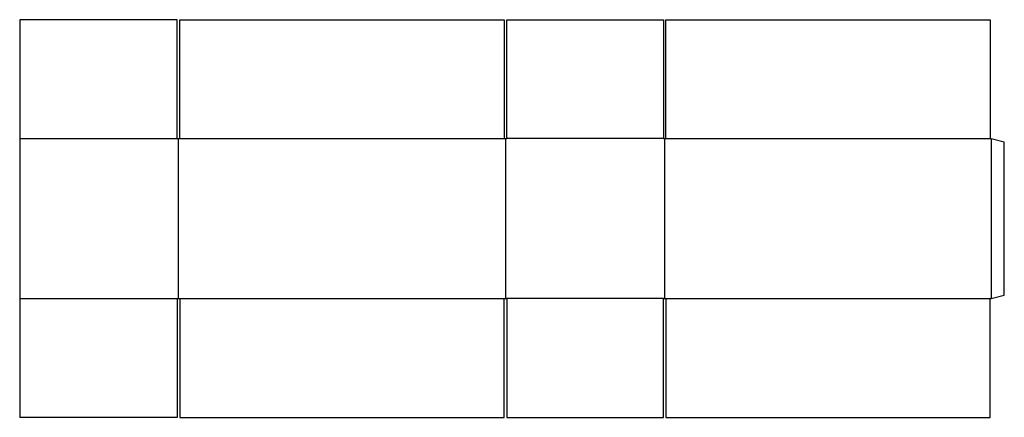
# Model space of a CAD drawing. Extents: x 0 to 151, y 0 to 61.
import ezdxf

# ---------------------------------------------------------------- set-up
doc = ezdxf.new("R2010")
doc.units = 0
doc.header["$MEASUREMENT"] = 0
doc.layers.add('CREASE', color=7, linetype='CONTINUOUS')
doc.layers.add('THRU-CUT', color=7, linetype='CONTINUOUS')

msp = doc.modelspace()

# ---------------------------------------------------------------- linework, layer by layer
at = {"layer": 'CREASE', "color": 3}
for p, q in [((0, 42.88), (24.19, 42.88)), ((24.38, 18.25), (24.38, 42.88)), ((24.56, 42.88), (74.38, 42.88)), ((74.56, 42.88), (74.56, 18.25)), ((98.81, 42.88), (74.75, 42.88)), ((99, 18.25), (99, 42.88)), ((99.19, 42.88), (148.94, 42.88)), ((149.12, 42.88), (149.12, 18.25)), ((0, 18.25), (24.19, 18.25)), ((24.56, 18.25), (74.38, 18.25)), ((98.81, 18.25), (74.75, 18.25)), ((99.19, 18.25), (148.94, 18.25))]:
    msp.add_line(p, q, dxfattribs=at)
at = {"layer": 'THRU-CUT', "color": 5}
for p, q in [((0, 61.12), (0, 42.88)), ((24.19, 61.12), (0, 61.12)), ((24.19, 42.88), (24.19, 61.12)), ((24.56, 61.12), (74.38, 61.12)), ((24.56, 42.88), (24.56, 61.12)), ((74.38, 61.12), (74.38, 42.88)), ((74.75, 42.88), (74.75, 61.12)), ((74.75, 61.12), (98.81, 61.12)), ((98.81, 61.12), (98.81, 42.88)), ((99.19, 61.12), (148.94, 61.12)), ((99.19, 42.88), (99.19, 61.12)), ((148.94, 61.12), (148.94, 42.88)), ((0, 42.88), (0, 18.25)), ((24.19, 42.88), (24.56, 42.88)), ((74.38, 42.88), (74.75, 42.88)), ((98.81, 42.88), (99.19, 42.88)), ((148.94, 42.88), (149.12, 42.88)), ((149.12, 42.88), (151.12, 42.34)), ((151.12, 18.79), (151.12, 42.34)), ((0, 18.25), (0, 0)), ((24.19, 18.25), (24.56, 18.25)), ((24.19, 18.25), (24.19, 0)), ((24.56, 18.25), (24.56, 0)), ((74.38, 18.25), (74.75, 18.25)), ((74.38, 0), (74.38, 18.25)), ((74.75, 18.25), (74.75, 0)), ((98.81, 0), (98.81, 18.25)), ((98.81, 18.25), (99.19, 18.25)), ((99.19, 18.25), (99.19, 0)), ((148.94, 18.25), (149.12, 18.25)), ((148.94, 0), (148.94, 18.25)), ((149.12, 18.25), (151.12, 18.79)), ((24.19, 0), (0, 0)), ((24.56, 0), (74.38, 0)), ((74.75, 0), (98.81, 0)), ((99.19, 0), (148.94, 0))]:
    msp.add_line(p, q, dxfattribs=at)

doc.saveas('drawing.dxf')
